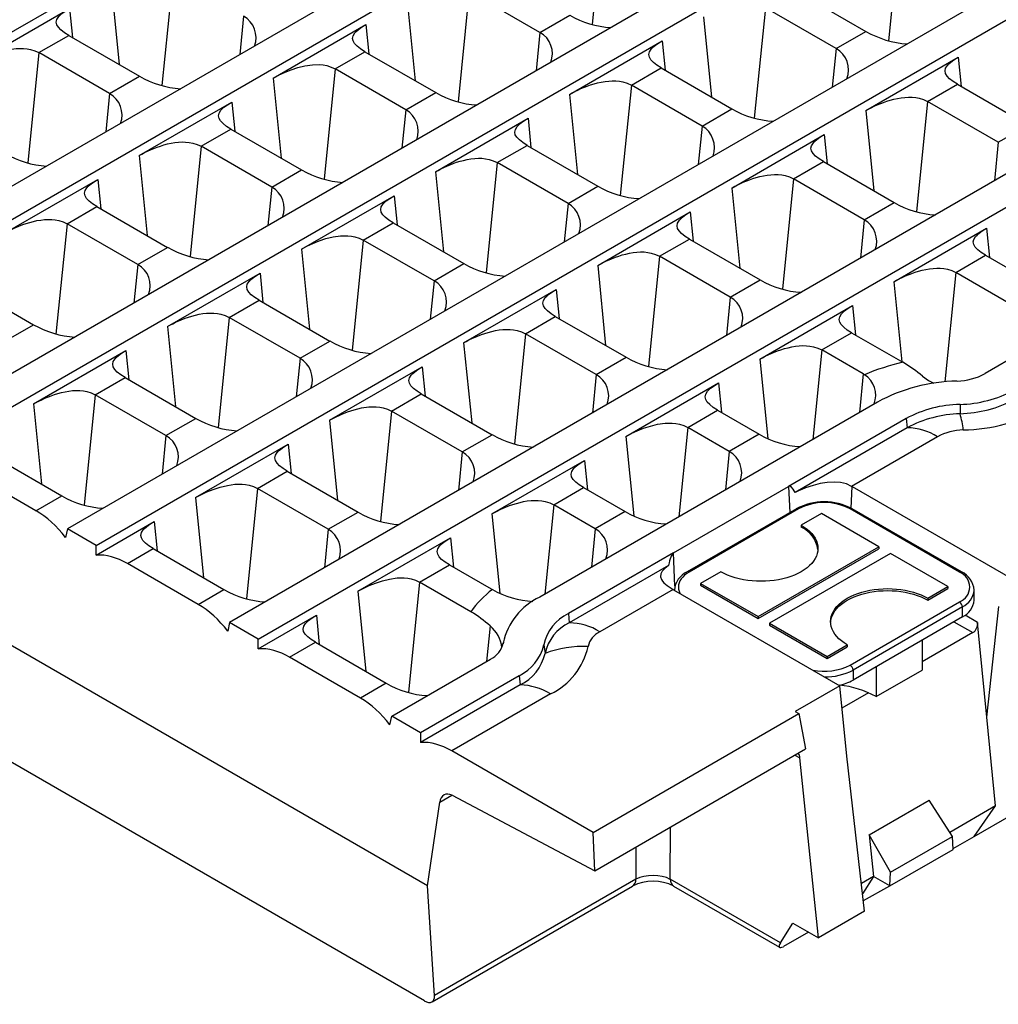
# Model space of a CAD drawing. Units: millimetres. Extents: x 35 to 2065, y 35 to 1450.
# Drawn here: x 1518 to 1638, y 937 to 1058 of the extents above; entities that cross this region are included whole.
import ezdxf

# ---------------------------------------------------------------- set-up
doc = ezdxf.new("R2010")
doc.units = ezdxf.units.MM
doc.header["$LTSCALE"] = 5
doc.layers.add('HAURATON_PRODUCT_CONTOUR', color=7, linetype='Continuous', lineweight=25)

msp = doc.modelspace()

# ---------------------------------------------------------------- linework, layer by layer
at = {"layer": 'HAURATON_PRODUCT_CONTOUR'}
for p, q in [((1467.28, 1027.78), (1815.95, 1229.06)), ((1832.36, 1219.58), (1483.7, 1018.3)), ((1487.22, 1016.26), (1835.89, 1217.55)), ((1852.3, 1208.07), (1503.64, 1006.79)), ((1507.16, 1004.75), (1855.83, 1206.03)), ((1872.24, 1196.56), (1523.58, 995.28)), ((1527.11, 993.24), (1875.77, 1194.52)), ((1892.18, 1185.05), (1543.52, 983.77)), ((1547.05, 981.73), (1895.71, 1183.01)), ((1839.19, 1131.43), (1636.39, 1014.36)), ((1567.83, 951.4), (1339.8, 1083.04)), ((1589.44, 1070.82), (1588.08, 1057.26)), ((1625.86, 1068.82), (1624.5, 1055.26)), ((1567.46, 937.28), (1343.64, 1066.49)), ((1536.55, 1063.31), (1535.19, 1049.75)), ((1528.95, 1062.18), (1529.93, 1052.34)), ((1572.97, 1061.31), (1571.61, 1047.75)), ((1581.66, 1056.29), (1572.97, 1061.31)), ((1613.05, 1061.43), (1621.75, 1056.4)), ((1565.36, 1060.18), (1566.35, 1050.34)), ((1512.47, 1052.67), (1523.86, 1059.24)), ((1523.86, 1059.24), (1524.22, 1055.64)), ((1609.38, 1059.31), (1608.02, 1045.75)), ((1618.08, 1054.29), (1609.38, 1059.31)), ((1545.25, 1058.29), (1544.77, 1053.56)), ((1581.66, 1056.29), (1585.33, 1058.4)), ((1601.78, 1058.18), (1602.76, 1048.34)), ((1548.89, 1050.67), (1560.27, 1057.24)), ((1560.27, 1057.24), (1560.63, 1053.64)), ((1581.66, 1056.29), (1581.19, 1051.56)), ((1618.08, 1054.29), (1621.75, 1056.4)), ((1520.07, 1053.8), (1523.74, 1055.91)), ((1523.74, 1055.91), (1532.44, 1050.89)), ((1585.3, 1048.67), (1596.69, 1055.24)), ((1596.69, 1055.24), (1597.05, 1051.64)), ((1556.49, 1051.8), (1560.16, 1053.91)), ((1560.16, 1053.91), (1568.86, 1048.89)), ((1618.08, 1054.29), (1617.6, 1049.56)), ((1520.07, 1053.8), (1518.72, 1040.24)), ((1528.77, 1048.78), (1520.07, 1053.8)), ((1621.72, 1046.67), (1633.1, 1053.24)), ((1633.1, 1053.24), (1633.46, 1049.64)), ((1556.49, 1051.8), (1555.13, 1038.24)), ((1565.19, 1046.78), (1556.49, 1051.8)), ((1592.91, 1049.8), (1596.57, 1051.91)), ((1596.57, 1051.91), (1605.27, 1046.89)), ((1528.77, 1048.78), (1532.44, 1050.89)), ((1548.89, 1050.67), (1549.87, 1040.83)), ((1592.91, 1049.8), (1591.55, 1036.24)), ((1601.6, 1044.78), (1592.91, 1049.8)), ((1629.32, 1047.8), (1632.99, 1049.91)), ((1632.99, 1049.91), (1641.69, 1044.89)), ((1528.77, 1048.78), (1528.3, 1044.05)), ((1565.19, 1046.78), (1568.86, 1048.89)), ((1585.3, 1048.67), (1586.29, 1038.83)), ((1532.41, 1041.16), (1543.8, 1047.73)), ((1543.8, 1047.73), (1544.16, 1044.13)), ((1565.19, 1046.78), (1564.71, 1042.05)), ((1601.6, 1044.78), (1605.27, 1046.89)), ((1621.72, 1046.67), (1622.7, 1036.83)), ((1629.32, 1047.8), (1627.96, 1034.24)), ((1638.02, 1042.78), (1629.32, 1047.8)), ((1568.83, 1039.16), (1580.21, 1045.73)), ((1580.21, 1045.73), (1580.57, 1042.13)), ((1540.01, 1042.29), (1543.68, 1044.4)), ((1543.68, 1044.4), (1552.38, 1039.38)), ((1601.6, 1044.78), (1601.13, 1040.05)), ((1638.02, 1042.78), (1641.69, 1044.89)), ((1605.24, 1037.16), (1616.63, 1043.73)), ((1616.63, 1043.73), (1616.99, 1040.13)), ((1540.01, 1042.29), (1538.66, 1028.73)), ((1548.71, 1037.26), (1540.01, 1042.29)), ((1576.43, 1040.29), (1580.1, 1042.4)), ((1580.1, 1042.4), (1588.8, 1037.38)), ((1638.02, 1042.78), (1637.55, 1038.05)), ((1532.41, 1041.16), (1533.4, 1031.32)), ((1548.71, 1037.26), (1552.38, 1039.38)), ((1576.43, 1040.29), (1575.07, 1026.73)), ((1585.13, 1035.26), (1576.43, 1040.29)), ((1612.85, 1038.28), (1616.51, 1040.4)), ((1616.51, 1040.4), (1625.21, 1035.38)), ((1515.94, 1031.65), (1527.32, 1038.22)), ((1527.32, 1038.22), (1527.68, 1034.62)), ((1568.83, 1039.16), (1569.81, 1029.32)), ((1612.85, 1038.28), (1611.49, 1024.72)), ((1621.54, 1033.26), (1612.85, 1038.28)), ((1548.71, 1037.26), (1548.24, 1032.54)), ((1585.13, 1035.26), (1588.8, 1037.38)), ((1605.24, 1037.16), (1606.23, 1027.32)), ((1552.35, 1029.65), (1563.74, 1036.22)), ((1563.74, 1036.22), (1564.1, 1032.62)), ((1523.54, 1032.77), (1527.21, 1034.89)), ((1527.21, 1034.89), (1535.9, 1029.87)), ((1585.13, 1035.26), (1584.65, 1030.54)), ((1621.54, 1033.26), (1625.21, 1035.38)), ((1588.77, 1027.65), (1600.15, 1034.22)), ((1600.15, 1034.22), (1600.51, 1030.62)), ((1523.54, 1032.77), (1522.18, 1019.21)), ((1532.24, 1027.75), (1523.54, 1032.77)), ((1559.95, 1030.77), (1563.62, 1032.89)), ((1563.62, 1032.89), (1572.32, 1027.87)), ((1621.54, 1033.26), (1621.07, 1028.54)), ((1625.18, 1025.65), (1636.57, 1032.22)), ((1636.57, 1032.22), (1636.93, 1028.62)), ((1596.37, 1028.77), (1600.04, 1030.89)), ((1600.04, 1030.89), (1608.74, 1025.87)), ((1532.24, 1027.75), (1535.9, 1029.87)), ((1559.95, 1030.77), (1558.6, 1017.21)), ((1568.65, 1025.75), (1559.95, 1030.77)), ((1552.35, 1029.65), (1553.34, 1019.81)), ((1596.37, 1028.77), (1595.01, 1015.21)), ((1605.07, 1023.75), (1596.37, 1028.77)), ((1632.79, 1026.77), (1636.46, 1028.89)), ((1636.46, 1028.89), (1645.15, 1023.87)), ((1532.24, 1027.75), (1531.76, 1023.03)), ((1568.65, 1025.75), (1572.32, 1027.87)), ((1588.77, 1027.65), (1589.75, 1017.81)), ((1535.88, 1020.14), (1547.26, 1026.71)), ((1547.26, 1026.71), (1547.62, 1023.11)), ((1632.79, 1026.77), (1631.44, 1013.34)), ((1641.48, 1021.75), (1632.79, 1026.77)), ((1510.73, 1025.38), (1519.43, 1020.36)), ((1568.65, 1025.75), (1568.18, 1021.03)), ((1605.07, 1023.75), (1608.74, 1025.87)), ((1625.18, 1025.65), (1626.17, 1015.81)), ((1572.29, 1018.14), (1583.68, 1024.71)), ((1583.68, 1024.71), (1584.04, 1021.11)), ((1605.07, 1023.75), (1604.59, 1019.03)), ((1543.48, 1021.26), (1547.15, 1023.38)), ((1547.15, 1023.38), (1555.84, 1018.36)), ((1608.71, 1016.14), (1620.09, 1022.71)), ((1620.09, 1022.71), (1620.45, 1019.11)), ((1543.48, 1021.26), (1542.12, 1007.7)), ((1552.18, 1016.24), (1543.48, 1021.26)), ((1579.89, 1019.26), (1583.56, 1021.38)), ((1583.56, 1021.38), (1592.26, 1016.36)), ((1515.76, 1018.24), (1519.43, 1020.36)), ((1535.88, 1020.14), (1536.86, 1010.3)), ((1579.89, 1019.26), (1578.54, 1005.7)), ((1588.59, 1014.24), (1579.89, 1019.26)), ((1616.31, 1017.26), (1619.98, 1019.38)), ((1619.98, 1019.38), (1626.27, 1015.75)), ((1552.18, 1016.24), (1555.84, 1018.36)), ((1572.29, 1018.14), (1573.28, 1008.3)), ((1519.4, 1010.62), (1530.78, 1017.2)), ((1530.78, 1017.2), (1531.15, 1013.6)), ((1588.59, 1014.24), (1592.26, 1016.36)), ((1616.31, 1017.26), (1615.21, 1006.27)), ((1621.42, 1014.31), (1616.31, 1017.26)), ((1552.18, 1016.24), (1551.7, 1011.51)), ((1555.82, 1008.62), (1567.2, 1015.2)), ((1567.2, 1015.2), (1567.56, 1011.6)), ((1608.71, 1016.14), (1609.68, 1006.39)), ((1588.59, 1014.24), (1588.12, 1009.51)), ((1621.42, 1014.31), (1620.95, 1009.58)), ((1527, 1011.75), (1530.67, 1013.87)), ((1530.67, 1013.87), (1539.37, 1008.85)), ((1592.23, 1006.62), (1603.62, 1013.2)), ((1603.62, 1013.2), (1603.98, 1009.6)), ((1527, 1011.75), (1525.64, 998.19)), ((1535.7, 1006.73), (1527, 1011.75)), ((1563.42, 1009.75), (1567.09, 1011.87)), ((1567.09, 1011.87), (1575.79, 1006.85)), ((1519.4, 1010.62), (1520.39, 1000.79)), ((1623.16, 1010.86), (1581.64, 986.89)), ((1633.31, 1010.57), (1633.32, 1009.42)), ((1563.42, 1009.75), (1562.06, 996.19)), ((1572.12, 1004.73), (1563.42, 1009.75)), ((1599.84, 1007.75), (1603.5, 1009.87)), ((1603.5, 1009.87), (1608.61, 1006.92)), ((1535.7, 1006.73), (1539.37, 1008.85)), ((1555.82, 1008.62), (1556.8, 998.78)), ((1626.69, 1008.82), (1612.22, 1000.47)), ((1626.69, 1008.82), (1626.8, 1007.7)), ((1535.7, 1006.73), (1535.23, 1002)), ((1572.12, 1004.73), (1575.79, 1006.85)), ((1599.84, 1007.75), (1598.73, 996.76)), ((1604.94, 1004.8), (1599.84, 1007.75)), ((1608.62, 1006.92), (1604.95, 1004.8)), ((1608.61, 1006.92), (1608.62, 1006.92)), ((1626.8, 1007.7), (1613.04, 999.75)), ((1539.34, 999.11), (1550.73, 1005.69)), ((1550.73, 1005.69), (1551.09, 1002.08)), ((1592.23, 1006.62), (1593.21, 996.88)), ((1630.55, 1006.6), (1619.99, 1000.5)), ((1514.2, 1004.36), (1522.89, 999.34)), ((1572.12, 1004.73), (1571.64, 1000)), ((1604.94, 1004.8), (1604.47, 1000.07)), ((1604.95, 1004.8), (1604.94, 1004.8)), ((1575.76, 997.11), (1587.14, 1003.69)), ((1587.14, 1003.69), (1587.5, 1000.08)), ((1519.72, 997.51), (1511.02, 1002.53)), ((1546.94, 1000.24), (1550.61, 1002.36)), ((1550.61, 1002.36), (1559.31, 997.34)), ((1546.94, 1000.24), (1545.59, 986.68)), ((1555.64, 995.22), (1546.94, 1000.24)), ((1583.36, 998.24), (1587.03, 1000.36)), ((1587.03, 1000.36), (1592.14, 997.41)), ((1598.08, 992.31), (1612.22, 1000.47)), ((1612.22, 1000.47), (1612.37, 997.27)), ((1619.92, 997.83), (1620.04, 1000.47)), ((1620.04, 1000.47), (1640.94, 988.4)), ((1519.72, 997.51), (1522.89, 999.34)), ((1539.34, 999.11), (1540.33, 989.27)), ((1583.36, 998.24), (1582.26, 987.25)), ((1588.47, 995.29), (1583.36, 998.24)), ((1555.64, 995.22), (1559.31, 997.34)), ((1575.76, 997.11), (1576.73, 987.38)), ((1592.14, 997.41), (1588.47, 995.29)), ((1592.14, 997.41), (1592.14, 997.41)), ((1613.19, 997.75), (1599.76, 990)), ((1613.44, 997.73), (1600.01, 989.97)), ((1616.27, 997.16), (1613.8, 995.73)), ((1623.34, 993.07), (1616.27, 997.16)), ((1633.24, 989.97), (1619.81, 997.73)), ((1633.49, 990), (1620.06, 997.75)), ((1527.11, 992.05), (1534.25, 996.17)), ((1534.25, 996.17), (1534.61, 992.57)), ((1523.58, 995.28), (1523.35, 994.22)), ((1527.11, 993.24), (1523.58, 995.28)), ((1555.64, 995.22), (1555.17, 990.49)), ((1588.47, 995.29), (1588, 990.56)), ((1588.47, 995.29), (1588.47, 995.29)), ((1613.8, 995.73), (1613.8, 995.48)), ((1559.28, 987.6), (1570.67, 994.17)), ((1570.67, 994.17), (1571.03, 990.57)), ((1527.11, 992.05), (1527.11, 993.24)), ((1530.96, 991.01), (1534.14, 992.85)), ((1534.14, 992.85), (1542.83, 987.83)), ((1598.08, 992.31), (1585.17, 984.86)), ((1598.26, 988.24), (1598.08, 992.31)), ((1608.49, 984.5), (1623.34, 993.07)), ((1608.49, 984.26), (1623.34, 992.83)), ((1624.76, 992.26), (1609.91, 983.68)), ((1623.34, 993.07), (1623.34, 992.83)), ((1631.83, 988.18), (1624.76, 992.26)), ((1539.66, 985.99), (1530.96, 991.01)), ((1566.88, 988.73), (1570.55, 990.85)), ((1570.55, 990.85), (1575.66, 987.9)), ((1597.49, 990.78), (1585.28, 983.73)), ((1603.9, 990.01), (1601.42, 988.58)), ((1566.88, 988.73), (1565.53, 975.17)), ((1573.18, 985.1), (1566.88, 988.73)), ((1601.42, 988.58), (1608.49, 984.5)), ((1601.42, 988.58), (1601.42, 988.34)), ((1539.66, 985.99), (1542.83, 987.83)), ((1559.28, 987.6), (1560.27, 977.76)), ((1598.03, 987.83), (1589.03, 982.63)), ((1598.08, 987.8), (1618.52, 976)), ((1601.42, 988.34), (1608.49, 984.26)), ((1629.35, 986.75), (1631.83, 988.18)), ((1629.35, 986.5), (1631.83, 987.93)), ((1631.83, 988.18), (1631.83, 987.93)), ((1635.06, 987.74), (1635.06, 987.73)), ((1635.06, 986.5), (1635.06, 987.73)), ((1619.81, 978.54), (1633.24, 986.3)), ((1629.35, 986.75), (1629.35, 986.5)), ((1633.6, 985.69), (1620.16, 977.93)), ((1633.6, 984.46), (1633.6, 985.69)), ((1636.62, 972.12), (1638.1, 985.75)), ((1543.52, 983.77), (1543.29, 982.71)), ((1547.05, 981.73), (1543.52, 983.77)), ((1547.05, 980.54), (1554.19, 984.66)), ((1554.19, 984.66), (1554.55, 981.06)), ((1585.17, 984.86), (1585.28, 983.73)), ((1608.49, 984.5), (1608.49, 984.26)), ((1633.6, 984.46), (1620.16, 976.7)), ((1632.57, 983.87), (1634.89, 982.53)), ((1635.48, 983.78), (1633.93, 984.67)), ((1636.62, 972.12), (1635.48, 983.78)), ((1575.55, 983.35), (1575.11, 978.98)), ((1609.91, 983.68), (1609.91, 983.44)), ((1609.91, 983.68), (1616.98, 979.6)), ((1609.91, 983.44), (1616.98, 979.36)), ((1634.89, 982.53), (1628.65, 978.92)), ((1547.05, 980.54), (1547.05, 981.73)), ((1550.9, 979.5), (1554.08, 981.34)), ((1554.08, 981.34), (1562.77, 976.31)), ((1577.18, 981.37), (1577.14, 981.13)), ((1628.65, 981.6), (1628.65, 977.93)), ((1577.15, 981.17), (1577.16, 981.25)), ((1582.14, 981.04), (1582.3, 979.97)), ((1616.98, 979.6), (1619.45, 981.03)), ((1616.98, 979.36), (1619.45, 980.79)), ((1619.45, 981.03), (1619.45, 980.79)), ((1559.6, 974.48), (1550.9, 979.5)), ((1563.46, 972.26), (1575.58, 979.25)), ((1616.98, 979.6), (1616.98, 979.36)), ((1620.16, 977.93), (1620.16, 976.7)), ((1622.99, 978.34), (1622.99, 974.66)), ((1622.99, 974.66), (1628.65, 977.93)), ((1579.11, 977.22), (1566.99, 970.22)), ((1579.11, 977.22), (1579.22, 976.09)), ((1562.77, 976.31), (1559.6, 974.48)), ((1579.22, 976.09), (1566.99, 969.03)), ((1618.52, 976), (1613.04, 972.84)), ((1619.41, 967.34), (1618.52, 976)), ((1582.97, 974.99), (1570.84, 967.99)), ((1622.07, 975.13), (1618.8, 973.24)), ((1613.04, 972.84), (1613.51, 972.57)), ((1563.23, 971.19), (1563.46, 972.26)), ((1566.99, 970.22), (1563.46, 972.26)), ((1588.22, 957.96), (1613.51, 972.57)), ((1613.51, 972.57), (1614.32, 968.23)), ((1637.69, 961.23), (1636.62, 972.12)), ((1566.99, 970.22), (1566.99, 969.03)), ((1588.22, 957.96), (1570.84, 967.99)), ((1588.41, 953.27), (1614.32, 968.23)), ((1613, 967.47), (1613.63, 967.13)), ((1615.92, 945.02), (1613.63, 967.13)), ((1621.57, 948.29), (1619.41, 967.34)), ((1569.35, 961.68), (1570.85, 962.55)), ((1570.88, 962.54), (1588.41, 953.27)), ((1622.16, 957.69), (1629.52, 961.94)), ((1632.38, 957.48), (1629.52, 961.94)), ((1567.83, 951.4), (1569.35, 961.68)), ((1637.69, 961.23), (1632.06, 957.98)), ((1635.05, 957.48), (1637.69, 961.23)), ((1635.05, 957.48), (1639.59, 960.1)), ((1597.7, 952.21), (1597.71, 958.64)), ((1588.41, 953.27), (1588.22, 957.96)), ((1622.16, 957.69), (1622.67, 952.56)), ((1624.75, 953.07), (1622.16, 957.69)), ((1624.75, 953.07), (1632.38, 957.48)), ((1632.46, 955.89), (1632.38, 957.48)), ((1632.45, 955.98), (1635.05, 957.48)), ((1593.47, 956.19), (1593.46, 952.21)), ((1624.68, 951.4), (1632.46, 955.89)), ((1622.67, 952.56), (1621.19, 951.7)), ((1622.66, 952.55), (1621.33, 950.43)), ((1622.67, 952.56), (1622.66, 952.55)), ((1624.67, 951.39), (1622.66, 952.55)), ((1624.68, 951.4), (1624.75, 953.07)), ((1568.71, 937.92), (1567.83, 951.4)), ((1568.41, 937.16), (1593.05, 951.38)), ((1593.46, 952.21), (1568.71, 937.92)), ((1611.24, 944.4), (1597.7, 952.21)), ((1598.11, 951.38), (1611.13, 943.86)), ((1621.43, 949.59), (1624.67, 951.39)), ((1624.67, 951.39), (1624.68, 951.4)), ((1621.57, 948.29), (1615.92, 945.02)), ((1611.24, 944.4), (1612.77, 946.84)), ((1612.77, 946.84), (1615.92, 945.02)), ((1614.7, 945.73), (1611.6, 943.94))]:
    msp.add_line(p, q, dxfattribs=at)
at = {"layer": 'HAURATON_PRODUCT_CONTOUR', "flags": 128}
for points in [[(1523.74, 1055.91), (1523.22, 1056.25), (1522.78, 1056.59), (1522.48, 1056.91), (1522.29, 1057.23), (1522.22, 1057.55), (1522.29, 1057.88), (1522.51, 1058.22), (1522.68, 1058.41), (1522.89, 1058.59), (1523.32, 1058.91), (1523.86, 1059.24)], [(1560.16, 1053.91), (1559.63, 1054.25), (1559.2, 1054.59), (1558.89, 1054.91), (1558.7, 1055.23), (1558.64, 1055.55), (1558.71, 1055.88), (1558.93, 1056.22), (1559.1, 1056.41), (1559.31, 1056.59), (1559.74, 1056.91), (1560.27, 1057.24)], [(1596.57, 1051.91), (1596.05, 1052.25), (1595.62, 1052.59), (1595.31, 1052.91), (1595.12, 1053.23), (1595.05, 1053.55), (1595.12, 1053.88), (1595.34, 1054.22), (1595.51, 1054.41), (1595.72, 1054.59), (1596.15, 1054.91), (1596.69, 1055.24)], [(1512.47, 1052.67), (1513.12, 1053.02), (1513.87, 1053.37), (1514.65, 1053.68), (1515.49, 1053.96), (1516.38, 1054.18), (1517.29, 1054.3), (1518.18, 1054.32), (1518.62, 1054.28), (1519.05, 1054.2), (1519.58, 1054.03), (1520.07, 1053.8)], [(1632.99, 1049.91), (1632.46, 1050.25), (1632.03, 1050.59), (1631.73, 1050.91), (1631.54, 1051.23), (1631.47, 1051.55), (1631.54, 1051.88), (1631.76, 1052.22), (1631.93, 1052.41), (1632.14, 1052.59), (1632.57, 1052.91), (1633.1, 1053.24)], [(1548.89, 1050.67), (1549.54, 1051.02), (1550.29, 1051.37), (1551.07, 1051.68), (1551.9, 1051.96), (1552.79, 1052.18), (1553.71, 1052.3), (1554.6, 1052.32), (1555.04, 1052.28), (1555.46, 1052.2), (1556, 1052.03), (1556.49, 1051.8)], [(1585.3, 1048.67), (1585.62, 1048.84), (1585.96, 1049.02), (1586.32, 1049.2), (1586.7, 1049.37), (1587.49, 1049.68), (1587.9, 1049.83), (1588.32, 1049.96), (1588.76, 1050.08), (1589.21, 1050.18), (1589.67, 1050.25), (1590.12, 1050.3), (1590.57, 1050.33), (1591.01, 1050.32), (1591.45, 1050.28), (1591.88, 1050.2), (1592.41, 1050.03), (1592.91, 1049.8)], [(1621.72, 1046.67), (1622.03, 1046.84), (1622.37, 1047.02), (1622.74, 1047.2), (1623.12, 1047.37), (1623.9, 1047.68), (1624.31, 1047.83), (1624.74, 1047.96), (1625.18, 1048.08), (1625.63, 1048.17), (1626.08, 1048.25), (1626.54, 1048.3), (1626.99, 1048.33), (1627.43, 1048.32), (1627.87, 1048.28), (1628.3, 1048.2), (1628.83, 1048.03), (1629.32, 1047.8)], [(1543.68, 1044.4), (1543.16, 1044.74), (1542.72, 1045.08), (1542.42, 1045.4), (1542.23, 1045.72), (1542.16, 1046.04), (1542.23, 1046.36), (1542.45, 1046.71), (1542.62, 1046.9), (1542.83, 1047.08), (1543.26, 1047.4), (1543.8, 1047.73)], [(1580.1, 1042.4), (1579.57, 1042.74), (1579.14, 1043.07), (1578.84, 1043.4), (1578.64, 1043.71), (1578.58, 1044.04), (1578.65, 1044.36), (1578.87, 1044.71), (1579.04, 1044.9), (1579.25, 1045.08), (1579.68, 1045.4), (1580.21, 1045.73)], [(1616.51, 1040.4), (1615.99, 1040.74), (1615.56, 1041.07), (1615.25, 1041.4), (1615.06, 1041.71), (1614.99, 1042.04), (1615.06, 1042.36), (1615.28, 1042.71), (1615.46, 1042.9), (1615.67, 1043.08), (1616.09, 1043.4), (1616.63, 1043.73)], [(1532.41, 1041.16), (1532.73, 1041.33), (1533.06, 1041.51), (1533.43, 1041.69), (1533.81, 1041.86), (1534.6, 1042.17), (1535.01, 1042.32), (1535.43, 1042.45), (1535.87, 1042.57), (1536.32, 1042.66), (1536.78, 1042.74), (1537.23, 1042.79), (1537.68, 1042.82), (1538.12, 1042.81), (1538.56, 1042.76), (1538.99, 1042.68), (1539.52, 1042.52), (1540.01, 1042.29)], [(1568.83, 1039.16), (1569.14, 1039.33), (1569.48, 1039.51), (1569.84, 1039.69), (1570.23, 1039.86), (1571.01, 1040.17), (1571.42, 1040.32), (1571.85, 1040.45), (1572.29, 1040.56), (1572.73, 1040.66), (1573.19, 1040.74), (1573.65, 1040.79), (1574.1, 1040.82), (1574.54, 1040.81), (1574.98, 1040.76), (1575.41, 1040.68), (1575.94, 1040.52), (1576.43, 1040.29)], [(1527.21, 1034.89), (1526.68, 1035.22), (1526.25, 1035.56), (1525.94, 1035.88), (1525.75, 1036.2), (1525.69, 1036.53), (1525.76, 1036.85), (1525.98, 1037.2), (1526.15, 1037.39), (1526.36, 1037.57), (1526.79, 1037.89), (1527.32, 1038.22)], [(1605.24, 1037.16), (1605.56, 1037.33), (1605.9, 1037.51), (1606.26, 1037.69), (1606.64, 1037.86), (1607.43, 1038.17), (1607.84, 1038.32), (1608.26, 1038.45), (1608.7, 1038.56), (1609.15, 1038.66), (1609.61, 1038.74), (1610.07, 1038.79), (1610.51, 1038.82), (1610.95, 1038.81), (1611.39, 1038.76), (1611.82, 1038.68), (1612.35, 1038.52), (1612.85, 1038.28)], [(1563.62, 1032.89), (1563.1, 1033.22), (1562.66, 1033.56), (1562.36, 1033.88), (1562.17, 1034.2), (1562.1, 1034.53), (1562.17, 1034.85), (1562.39, 1035.2), (1562.56, 1035.39), (1562.77, 1035.57), (1563.2, 1035.89), (1563.74, 1036.22)], [(1515.94, 1031.65), (1516.25, 1031.82), (1516.59, 1032), (1516.95, 1032.18), (1517.34, 1032.35), (1518.12, 1032.66), (1518.53, 1032.8), (1518.95, 1032.94), (1519.4, 1033.05), (1519.84, 1033.15), (1520.3, 1033.23), (1520.76, 1033.28), (1521.2, 1033.3), (1521.65, 1033.3), (1522.09, 1033.25), (1522.51, 1033.17), (1523.05, 1033.01), (1523.54, 1032.77)], [(1600.04, 1030.89), (1599.51, 1031.22), (1599.08, 1031.56), (1598.78, 1031.88), (1598.59, 1032.2), (1598.52, 1032.53), (1598.59, 1032.85), (1598.81, 1033.2), (1598.98, 1033.38), (1599.19, 1033.57), (1599.62, 1033.89), (1600.15, 1034.22)], [(1636.46, 1028.89), (1635.93, 1029.22), (1635.5, 1029.56), (1635.19, 1029.88), (1635, 1030.2), (1634.93, 1030.53), (1635, 1030.85), (1635.22, 1031.2), (1635.4, 1031.38), (1635.61, 1031.57), (1636.03, 1031.89), (1636.57, 1032.22)], [(1552.35, 1029.65), (1553, 1030), (1553.75, 1030.35), (1554.53, 1030.66), (1555.37, 1030.94), (1556.26, 1031.15), (1557.17, 1031.28), (1558.06, 1031.3), (1558.5, 1031.25), (1558.93, 1031.17), (1559.46, 1031.01), (1559.95, 1030.77)], [(1588.77, 1027.65), (1589.08, 1027.82), (1589.42, 1028), (1589.78, 1028.17), (1590.17, 1028.35), (1590.95, 1028.66), (1591.36, 1028.8), (1591.79, 1028.94), (1592.23, 1029.05), (1592.67, 1029.15), (1593.13, 1029.23), (1593.59, 1029.28), (1594.04, 1029.3), (1594.48, 1029.3), (1594.92, 1029.25), (1595.35, 1029.17), (1595.88, 1029.01), (1596.37, 1028.77)], [(1625.18, 1025.65), (1625.5, 1025.82), (1625.84, 1026), (1626.2, 1026.17), (1626.59, 1026.35), (1627.37, 1026.66), (1627.78, 1026.8), (1628.2, 1026.94), (1628.64, 1027.05), (1629.09, 1027.15), (1629.55, 1027.23), (1630.01, 1027.28), (1630.45, 1027.3), (1630.89, 1027.3), (1631.33, 1027.25), (1631.76, 1027.17), (1632.29, 1027.01), (1632.79, 1026.77)], [(1547.15, 1023.38), (1546.62, 1023.71), (1546.19, 1024.05), (1545.88, 1024.37), (1545.69, 1024.69), (1545.63, 1025.02), (1545.7, 1025.34), (1545.92, 1025.69), (1546.09, 1025.87), (1546.3, 1026.06), (1546.73, 1026.38), (1547.26, 1026.71)], [(1583.56, 1021.38), (1583.04, 1021.71), (1582.6, 1022.05), (1582.3, 1022.37), (1582.11, 1022.69), (1582.04, 1023.02), (1582.11, 1023.34), (1582.33, 1023.69), (1582.5, 1023.87), (1582.71, 1024.06), (1583.14, 1024.38), (1583.68, 1024.71)], [(1619.98, 1019.38), (1619.45, 1019.71), (1619.02, 1020.05), (1618.72, 1020.37), (1618.53, 1020.69), (1618.46, 1021.02), (1618.53, 1021.34), (1618.75, 1021.69), (1618.92, 1021.87), (1619.13, 1022.06), (1619.56, 1022.38), (1620.09, 1022.71)], [(1535.88, 1020.14), (1536.19, 1020.31), (1536.53, 1020.49), (1536.89, 1020.66), (1537.28, 1020.84), (1538.06, 1021.15), (1538.47, 1021.29), (1538.89, 1021.42), (1539.34, 1021.54), (1539.78, 1021.64), (1540.24, 1021.72), (1540.7, 1021.77), (1541.14, 1021.79), (1541.59, 1021.78), (1542.03, 1021.74), (1542.45, 1021.66), (1542.99, 1021.5), (1543.48, 1021.26)], [(1572.29, 1018.14), (1572.61, 1018.31), (1572.94, 1018.49), (1573.31, 1018.66), (1573.69, 1018.84), (1574.48, 1019.15), (1574.89, 1019.29), (1575.31, 1019.42), (1575.75, 1019.54), (1576.2, 1019.64), (1576.66, 1019.72), (1577.11, 1019.77), (1577.56, 1019.79), (1578, 1019.78), (1578.44, 1019.74), (1578.87, 1019.66), (1579.4, 1019.5), (1579.89, 1019.26)], [(1608.71, 1016.14), (1609.02, 1016.31), (1609.36, 1016.49), (1609.73, 1016.66), (1610.11, 1016.84), (1610.89, 1017.15), (1611.3, 1017.29), (1611.73, 1017.42), (1612.17, 1017.54), (1612.62, 1017.64), (1613.07, 1017.72), (1613.53, 1017.77), (1613.98, 1017.79), (1614.42, 1017.78), (1614.86, 1017.74), (1615.29, 1017.66), (1615.82, 1017.5), (1616.31, 1017.26)], [(1530.67, 1013.87), (1530.15, 1014.2), (1529.71, 1014.54), (1529.41, 1014.86), (1529.22, 1015.18), (1529.15, 1015.5), (1529.22, 1015.83), (1529.44, 1016.18), (1529.61, 1016.36), (1529.82, 1016.55), (1530.25, 1016.86), (1530.78, 1017.2)], [(1567.09, 1011.87), (1566.56, 1012.2), (1566.13, 1012.54), (1565.82, 1012.86), (1565.63, 1013.18), (1565.57, 1013.5), (1565.64, 1013.83), (1565.86, 1014.18), (1566.03, 1014.36), (1566.24, 1014.55), (1566.67, 1014.86), (1567.2, 1015.2)], [(1628.71, 1014.04), (1629.43, 1013.52), (1630.08, 1013.16)], [(1603.5, 1009.87), (1602.98, 1010.2), (1602.54, 1010.54), (1602.24, 1010.86), (1602.05, 1011.18), (1601.98, 1011.5), (1602.05, 1011.83), (1602.27, 1012.18), (1602.44, 1012.36), (1602.65, 1012.55), (1603.08, 1012.86), (1603.62, 1013.2)], [(1519.4, 1010.62), (1519.72, 1010.8), (1520.05, 1010.98), (1520.42, 1011.15), (1520.8, 1011.33), (1521.58, 1011.64), (1522, 1011.78), (1522.42, 1011.91), (1522.86, 1012.03), (1523.31, 1012.13), (1523.76, 1012.21), (1524.22, 1012.26), (1524.67, 1012.28), (1525.11, 1012.27), (1525.55, 1012.23), (1525.98, 1012.15), (1526.51, 1011.99), (1527, 1011.75)], [(1555.82, 1008.62), (1556.47, 1008.98), (1557.22, 1009.33), (1558, 1009.64), (1558.83, 1009.91), (1559.72, 1010.13), (1560.64, 1010.26), (1561.53, 1010.27), (1561.97, 1010.23), (1562.39, 1010.15), (1562.93, 1009.99), (1563.42, 1009.75)], [(1592.23, 1006.62), (1592.88, 1006.98), (1593.63, 1007.33), (1594.41, 1007.64), (1595.25, 1007.91), (1596.14, 1008.13), (1597.05, 1008.26), (1597.94, 1008.27), (1598.38, 1008.23), (1598.81, 1008.15), (1599.34, 1007.99), (1599.84, 1007.75)], [(1550.61, 1002.36), (1550.09, 1002.69), (1549.65, 1003.03), (1549.35, 1003.35), (1549.16, 1003.67), (1549.09, 1003.99), (1549.16, 1004.32), (1549.38, 1004.67), (1549.55, 1004.85), (1549.76, 1005.04), (1550.19, 1005.35), (1550.73, 1005.69)], [(1587.03, 1000.36), (1586.5, 1000.69), (1586.07, 1001.03), (1585.76, 1001.35), (1585.57, 1001.67), (1585.51, 1001.99), (1585.58, 1002.32), (1585.8, 1002.67), (1585.97, 1002.85), (1586.18, 1003.04), (1586.61, 1003.35), (1587.14, 1003.69)], [(1539.34, 999.11), (1539.99, 999.46), (1540.74, 999.81), (1541.52, 1000.13), (1542.36, 1000.4), (1543.25, 1000.62), (1544.16, 1000.75), (1545.05, 1000.76), (1545.49, 1000.72), (1545.92, 1000.64), (1546.45, 1000.48), (1546.94, 1000.24)], [(1619.99, 1000.5), (1619.34, 1000.79), (1618.6, 1000.97), (1617.82, 1001.03), (1617, 1000.99), (1616.13, 1000.85), (1615.24, 1000.62), (1614.33, 1000.31), (1613.88, 1000.13), (1613.44, 999.94), (1613.04, 999.75)], [(1575.76, 997.11), (1576.07, 997.29), (1576.41, 997.46), (1576.77, 997.64), (1577.16, 997.81), (1577.94, 998.13), (1578.35, 998.27), (1578.77, 998.4), (1579.22, 998.52), (1579.66, 998.62), (1580.12, 998.7), (1580.58, 998.75), (1581.03, 998.77), (1581.47, 998.76), (1581.91, 998.72), (1582.33, 998.64), (1582.87, 998.48), (1583.36, 998.24)], [(1534.14, 992.85), (1533.61, 993.18), (1533.18, 993.52), (1532.87, 993.84), (1532.68, 994.16), (1532.62, 994.48), (1532.68, 994.81), (1532.91, 995.16), (1533.08, 995.34), (1533.29, 995.53), (1533.71, 995.84), (1534.25, 996.17)], [(1613.8, 995.73), (1614.17, 995.49), (1614.51, 995.24), (1614.82, 994.98), (1615.08, 994.7), (1615.31, 994.42), (1615.5, 994.12), (1615.65, 993.81), (1615.76, 993.5), (1615.83, 993.19), (1615.85, 992.87), (1615.83, 992.55), (1615.76, 992.24), (1615.65, 991.93), (1615.5, 991.62), (1615.31, 991.32), (1615.08, 991.03), (1614.82, 990.76), (1614.51, 990.49), (1614.17, 990.25), (1613.8, 990.01), (1613.39, 989.8), (1612.96, 989.6), (1612.5, 989.42), (1612.02, 989.27), (1611.53, 989.14), (1611.01, 989.03), (1610.48, 988.94), (1609.94, 988.88), (1609.4, 988.84), (1608.85, 988.83), (1608.3, 988.84), (1607.75, 988.88), (1607.21, 988.94), (1606.68, 989.03), (1606.17, 989.14), (1605.67, 989.27), (1605.19, 989.42), (1604.73, 989.6), (1604.3, 989.8), (1603.9, 990.01)], [(1570.55, 990.85), (1570.03, 991.18), (1569.59, 991.52), (1569.29, 991.84), (1569.1, 992.16), (1569.03, 992.48), (1569.1, 992.81), (1569.32, 993.16), (1569.49, 993.34), (1569.7, 993.53), (1570.13, 993.84), (1570.67, 994.17)], [(1597.49, 990.78), (1597.04, 990.42), (1596.71, 990.07), (1596.54, 989.74), (1596.5, 989.4), (1596.63, 989.04), (1596.75, 988.85), (1596.92, 988.66), (1597.3, 988.32), (1597.8, 987.97), (1598.03, 987.83)], [(1600.01, 989.97), (1599.71, 989.78), (1599.45, 989.58), (1599.22, 989.36), (1599.03, 989.13), (1598.88, 988.89), (1598.78, 988.64), (1598.71, 988.39), (1598.69, 988.13), (1598.71, 987.88), (1598.78, 987.63), (1598.88, 987.38), (1598.92, 987.31)], [(1559.28, 987.6), (1559.93, 987.95), (1560.68, 988.3), (1561.46, 988.62), (1562.3, 988.89), (1563.19, 989.11), (1564.1, 989.24), (1564.99, 989.25), (1565.43, 989.21), (1565.86, 989.13), (1566.39, 988.96), (1566.88, 988.73)], [(1619.45, 981.03), (1619.08, 981.26), (1618.74, 981.51), (1618.43, 981.78), (1618.17, 982.05), (1617.94, 982.34), (1617.75, 982.64), (1617.6, 982.95), (1617.49, 983.26), (1617.42, 983.57), (1617.4, 983.89), (1617.42, 984.21), (1617.49, 984.52), (1617.6, 984.83), (1617.75, 985.14), (1617.94, 985.44), (1618.17, 985.72), (1618.43, 986), (1618.74, 986.26), (1619.08, 986.51), (1619.45, 986.75), (1619.86, 986.96), (1620.29, 987.16), (1620.75, 987.33), (1621.23, 987.49), (1621.72, 987.62), (1622.24, 987.73), (1622.77, 987.82), (1623.31, 987.88), (1623.85, 987.92), (1624.4, 987.93), (1624.95, 987.92), (1625.5, 987.88), (1626.04, 987.82), (1626.57, 987.73), (1627.08, 987.62), (1627.58, 987.49), (1628.06, 987.33), (1628.52, 987.16), (1628.95, 986.96), (1629.35, 986.75)], [(1617.41, 983.77), (1617.42, 983.96), (1617.49, 984.28), (1617.6, 984.59), (1617.75, 984.89), (1617.94, 985.19), (1618.17, 985.48), (1618.43, 985.76), (1618.74, 986.02), (1619.08, 986.27), (1619.45, 986.5), (1619.86, 986.72), (1620.29, 986.91), (1620.75, 987.09), (1621.23, 987.24), (1621.72, 987.38), (1622.24, 987.49), (1622.77, 987.57), (1623.31, 987.64), (1623.85, 987.67), (1624.4, 987.69), (1624.95, 987.67), (1625.5, 987.64), (1626.04, 987.57), (1626.57, 987.49), (1627.08, 987.38), (1627.58, 987.24), (1628.06, 987.09), (1628.52, 986.91), (1628.95, 986.72), (1629.35, 986.5)], [(1554.08, 981.34), (1553.55, 981.67), (1553.12, 982.01), (1552.81, 982.33), (1552.62, 982.65), (1552.56, 982.97), (1552.63, 983.3), (1552.85, 983.65), (1553.02, 983.83), (1553.23, 984.02), (1553.66, 984.33), (1554.19, 984.66)]]:
    msp.add_lwpolyline(points, dxfattribs=at)
at = {"layer": 'HAURATON_PRODUCT_CONTOUR'}
for centre, radius, start, end in [((1543.71, 1055.64), 3.06, 340.3113, 59.9246), ((1591.12, 1068.43), 11.58, 239.9963, 266.4206), ((1580.21, 1053.68), 2.99, 338.7087, 60.7791), ((1627.54, 1066.43), 11.58, 239.9963, 266.4206), ((1616.62, 1051.68), 2.99, 338.7087, 60.7791), ((1538.23, 1060.92), 11.58, 239.9963, 266.4206), ((1527.24, 1046.13), 3.06, 340.3113, 59.9246), ((1574.65, 1058.92), 11.58, 239.9963, 266.4206), ((1563.65, 1044.13), 3.06, 340.3113, 59.9246), ((1611.06, 1056.92), 11.58, 239.9963, 266.4206), ((1600.07, 1042.13), 3.06, 340.3113, 59.9246), ((1521.75, 1051.41), 11.58, 239.9963, 266.4206), ((1558.17, 1049.41), 11.58, 239.9963, 266.4206), ((1547.25, 1034.66), 2.99, 338.7087, 60.7791), ((1594.59, 1047.41), 11.58, 239.9963, 266.4206), ((1583.59, 1032.62), 3.06, 340.3113, 59.9246), ((1631, 1045.41), 11.58, 239.9963, 266.4206), ((1620.01, 1030.62), 3.06, 340.3113, 59.9246), ((1541.69, 1039.9), 11.58, 239.9963, 266.4206), ((1530.78, 1025.15), 2.99, 338.7087, 60.7791), ((1578.11, 1037.9), 11.58, 239.9963, 266.4206), ((1567.19, 1023.15), 2.99, 338.7087, 60.7791), ((1614.53, 1035.9), 11.58, 239.9963, 266.4206), ((1603.61, 1021.15), 2.99, 338.7087, 60.7791), ((1525.22, 1030.39), 11.58, 239.9963, 266.4206), ((1561.63, 1028.39), 11.58, 239.9963, 266.4206), ((1598.05, 1026.39), 11.58, 239.9963, 266.4206), ((1550.64, 1013.6), 3.06, 340.3113, 59.9246), ((1632.46, 988.67), 27.77, 102.8753, 113.0856), ((1616.82, 999.63), 18.68, 50.4705, 59.6078), ((1587.06, 1011.6), 3.06, 340.3113, 59.9246), ((1618.93, 1009.99), 4.99, 57.9708, 60.0131), ((1619.99, 1011.72), 2.96, 338.2022, 57.7474), ((1632.76, 1021.12), 7.68, 271.3562, 298.2727), ((1633.43, 991.79), 21.66, 91.3144, 118.3144), ((1632.92, 1025.39), 14.83, 271.4712, 298.1576), ((1633.62, 996.02), 14.56, 91.222, 118.4068), ((1632.93, 1024.47), 15.05, 271.4712, 298.1576), ((1633.66, 994.96), 14.46, 91.3406, 118.2882), ((1624.84, 1006.72), 8.89, 4.5792, 17.6554), ((1633.17, 1029.85), 22.43, 271.3856, 298.2432), ((1545.16, 1018.88), 11.58, 239.9963, 266.4206), ((1534.24, 1004.13), 2.99, 338.7087, 60.7791), ((1581.58, 1016.88), 11.58, 239.9963, 266.4206), ((1614.23, 1016.39), 11.01, 239.3578, 267.1935), ((1626.7, 1000.43), 7.27, 58.051, 89.1999), ((1633.87, 1000.41), 7.02, 91.3562, 118.2727), ((1570.66, 1002.12), 2.99, 338.7087, 60.7791), ((1603.46, 1002.18), 3.01, 339.0896, 60.3347), ((1617.41, 995.92), 5.26, 60.0036, 60.6141), ((1528.68, 1009.36), 11.58, 239.9963, 266.4206), ((1616.62, 991.23), 7.37, 62.245, 117.755), ((1616.62, 991.59), 6.92, 62.6097, 117.3903), ((1565.1, 1007.36), 11.58, 239.9963, 266.4206), ((1597.75, 1006.88), 11.01, 239.3578, 267.1935), ((1613.3, 997.52), 0.251, 54.3824, 114.3071), ((1619.95, 997.52), 0.251, 65.6929, 125.6176), ((1554.11, 992.57), 3.06, 340.3113, 59.9246), ((1586.98, 992.67), 3.01, 339.0896, 60.3347), ((1612.3, 992.23), 3.58, 8.3068, 65.321), ((1600.91, 987.53), 2.72, 115.0223, 175.7042), ((1599.86, 989.77), 0.252, 54.3838, 114.2914), ((1633.39, 989.77), 0.252, 65.7086, 125.6162), ((1632.54, 988.13), 1.96, 290.7834, 69.2166), ((1632.34, 987.53), 2.72, 4.5362, 64.9823), ((1548.62, 997.85), 11.58, 239.9963, 266.4206), ((1583.39, 977.8), 12.55, 127.0786, 144.4402), ((1578.31, 992.49), 5.3, 240.0125, 241.9741), ((1581.65, 998.57), 12.24, 241.5635, 266.0901), ((1600.66, 992.27), 5.16, 239.3856, 240.0036), ((1632.56, 987.98), 2.51, 294.3747, 354.3052), ((1585.12, 979.53), 8.14, 115.3023, 167.8257), ((1632.83, 985.65), 0.768, 2.6055, 57.3945), ((1632.56, 986.75), 2.51, 294.3747, 354.3052), ((1566.02, 972.91), 14.13, 47.5955, 59.5455), ((1587.47, 979.92), 5.45, 114.9861, 168.1419), ((1587.63, 978.8), 5.46, 115.464, 167.6641), ((1585.18, 976.46), 7.27, 58.051, 89.1999), ((1573.03, 980.24), 4, 6.5708, 51.0858), ((1590.16, 980.24), 2.64, 115.4085, 167.7195), ((1574.34, 981.86), 2.89, 295.4085, 347.7195), ((1576.66, 982.28), 5.62, 295.8772, 347.2509), ((1586.96, 967.64), 13.18, 87.2894, 110.7002), ((1579.32, 982.63), 8.46, 295.5569, 347.5711), ((1576.73, 981.23), 5.71, 295.8772, 347.2509), ((1616.61, 984.76), 6.99, 258.3761, 297.1646), ((1616.77, 984.29), 7.21, 268.9744, 298.0445), ((1619.39, 977.89), 0.768, 2.6055, 57.3945), ((1617.11, 982.2), 6.29, 282.1312, 299.0629), ((1568.39, 985.79), 11.02, 239.3268, 267.1358), ((1579.12, 968.82), 7.27, 58.051, 89.1999), ((1617.2, 964.07), 12.07, 61.3507, 83.8173), ((1592.49, 952.18), 0.972, 305.1357, 1.9622), ((1595.58, 946.33), 5.65, 63.3968, 116.5989), ((1598.67, 952.18), 0.974, 177.9326, 234.8316)]:
    msp.add_arc(centre, radius, start, end, dxfattribs=at)
for centre, major_axis, ratio, start_param, end_param in [((1614.96, 973.15), (-2.63, 27.36), 0.094708, 6.038192, 6.326341), ((1518.73, 987.59), (-4.5, 10.57), 0.642726, 5.094409, 5.57582), ((1600.82, 964.98), (-2.63, 27.36), 0.094708, 0.043156, 0.331305), ((1529.97, 981.1), (-4.5, 10.57), 0.642726, 5.57582, 6.057232), ((1538.67, 976.08), (-4.5, 10.57), 0.642726, 5.094409, 5.57582), ((1634.77, 983.42), (0.333, 0.953), 0.667655, 3.801065, 5.319502), ((1549.91, 969.59), (-4.5, 10.57), 0.642726, 5.57582, 6.057232), ((1558.61, 964.57), (-4.5, 10.57), 0.642726, 5.094409, 5.57582), ((1569.85, 958.08), (-4.5, 10.57), 0.642726, 5.57582, 6.057232), ((1612.22, 966.23), (0.89, 1.79), 0.615216, 5.513099, 5.932885), ((1570.76, 960.77), (-0.79, 1.85), 0.642726, 5.613538, 7.092511), ((1595.58, 951.06), (3, 0), 0.540199, 0.786502, 2.354468), ((1612.69, 945.27), (1.59, 1.39), 0.231489, 2.487226, 3.77282), ((1567.29, 938.82), (-1.16, 1.64), 0.503106, 2.308448, 3.82514)]:
    msp.add_ellipse(centre, major_axis=major_axis, ratio=ratio, start_param=start_param, end_param=end_param, dxfattribs=at)

doc.saveas('drawing.dxf')
